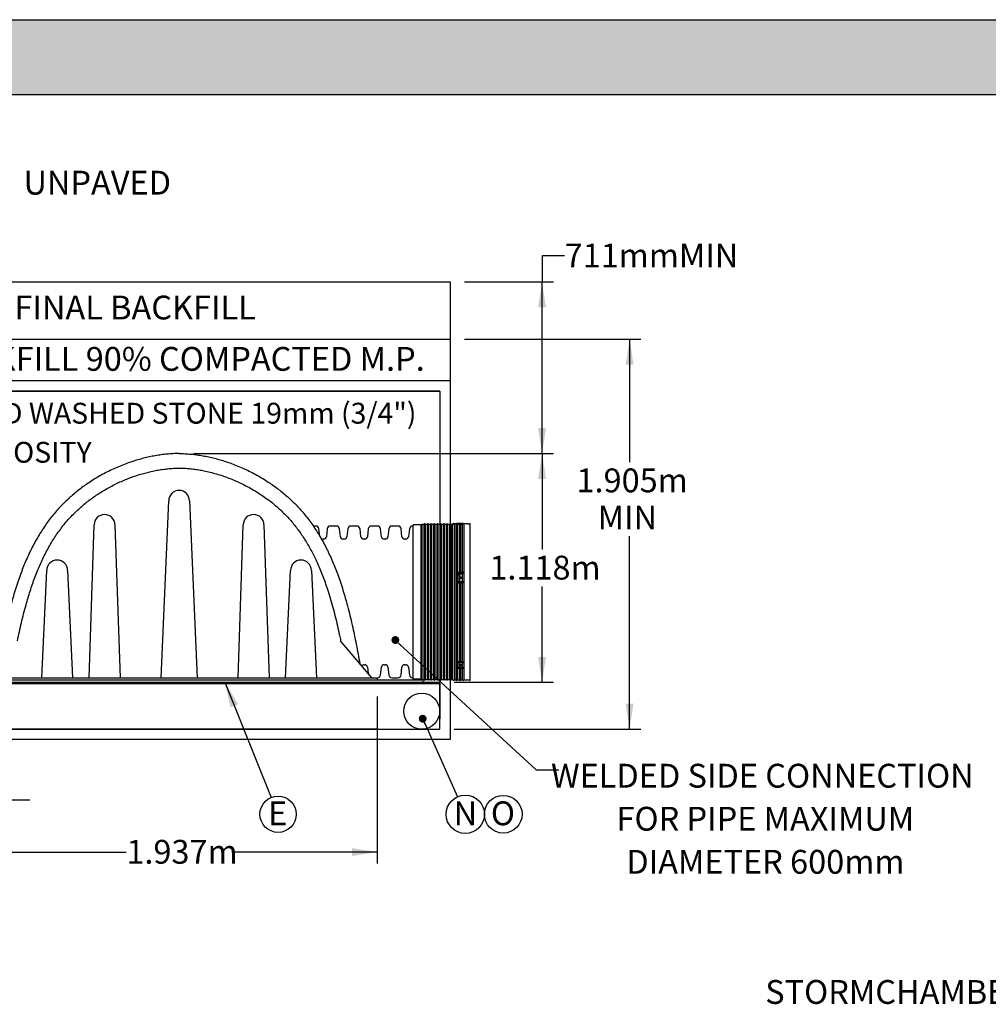
# Model space of a CAD drawing. Units: millimetres. Extents: x 549 to 23199, y 385 to 14059.
# Drawn here: x 8100 to 12832, y 9249 to 14059 of the extents above; entities that cross this region are included whole.
import ezdxf

# ---------------------------------------------------------------- set-up
doc = ezdxf.new("R2010")
doc.units = ezdxf.units.MM
doc.header["$LTSCALE"] = 55
doc.layers.add('FORMAT', color=7, linetype='Continuous')
doc.styles.add('SLDTEXTSTYLE1', font='TXT', dxfattribs={"width": 0.7})
doc.dimstyles.new('SLDDIMSTYLE0', dxfattribs={"dimtxt": 124.177778, "dimasz": 124.177778, "dimexe": 0, "dimexo": 0.0625, "dimgap": 31.044444, "dimtad": 0, "dimtih": 1, "dimtoh": 1, "dimdec": 0, "dimrnd": 1e-09, "dimzin": 12, "dimdsep": 46, "dimtxsty": 'SLDTEXTSTYLE1', "dimsah": 1, "dimcen": 0.09, "dimadec": 0, "dimazin": 3, "dimtfac": 1, "dimtdec": 0, "dimtofl": 0, "dimtmove": 0, "dimatfit": 3, "dimfxl": 1, "dimfrac": 2, "dimtolj": 1, "dimtzin": 12, "dimarcsym": 0})
doc.dimstyles.new('SLDDIMSTYLE1', dxfattribs={"dimtxt": 124.177778, "dimasz": 124.177778, "dimexe": 0, "dimexo": 0.0625, "dimgap": 31.044444, "dimtad": 0, "dimtih": 1, "dimtoh": 1, "dimdec": 0, "dimrnd": 1e-09, "dimzin": 12, "dimdsep": 46, "dimtxsty": 'SLDTEXTSTYLE1', "dimsah": 1, "dimcen": 0.09, "dimadec": 0, "dimazin": 3, "dimtfac": 1, "dimtdec": 0, "dimtmove": 0, "dimatfit": 0, "dimfxl": 1, "dimfrac": 2, "dimtolj": 1, "dimtzin": 12, "dimarcsym": 0})
doc.dimstyles.new('SLDDIMSTYLE2', dxfattribs={"dimtxt": 0.18, "dimasz": 38.208547, "dimexe": 0, "dimexo": 0.0625, "dimgap": 0, "dimtad": 0, "dimtih": 1, "dimtoh": 1, "dimdec": 0, "dimrnd": 1e-09, "dimzin": 0, "dimdsep": 46, "dimtxsty": 'Standard', "dimblk1": 'DOT', "dimblk2": 'DOT', "dimsah": 1, "dimcen": 0.09, "dimadec": 0, "dimazin": 0, "dimtfac": 38.208547, "dimtdec": 0, "dimtofl": 0, "dimtmove": 0, "dimatfit": 3, "dimldrblk": 'DOT', "dimfxl": 1, "dimfrac": 2, "dimtolj": 1, "dimtzin": 0, "dimarcsym": 0})
doc.dimstyles.new('SLDDIMSTYLE3', dxfattribs={"dimtxt": 0.18, "dimasz": 124.177778, "dimexe": 0, "dimexo": 0.0625, "dimgap": 0, "dimtad": 0, "dimtih": 1, "dimtoh": 1, "dimdec": 0, "dimrnd": 1e-09, "dimzin": 0, "dimdsep": 46, "dimtxsty": 'Standard', "dimsah": 1, "dimcen": 0.09, "dimadec": 0, "dimazin": 0, "dimtfac": 124.177778, "dimtdec": 0, "dimtofl": 0, "dimtmove": 0, "dimatfit": 3, "dimfxl": 1, "dimfrac": 2, "dimtolj": 1, "dimtzin": 0, "dimarcsym": 0})

# ---------------------------------------------------------------- blocks, each defined once
blk = doc.blocks.new('_D_3')
at = {"layer": 'FORMAT', "color": 7, "transparency": 16777216}
for p, q in [((8948.4, 11940), (10706.8, 11940)), ((10651.8, 11940), (10651.8, 11471.7)), ((10651.8, 10822.4), (10651.8, 11290.6)), ((10221.6, 10822.4), (10706.8, 10822.4))]:
    blk.add_line(p, q, dxfattribs=at)
for points in [[(10651.8, 11940), (10632.6, 11815.8), (10670.9, 11815.8)], [(10651.8, 10822.4), (10670.9, 10946.6), (10632.6, 10946.6)]]:
    blk.add_solid(points, dxfattribs=at)
at = {"layer": 'FORMAT', "color": 7, "transparency": 16777216, "insert": (10394, 11440.7), "char_height": 116.42, "attachment_point": 1, "style": 'SLDTEXTSTYLE1'}
blk.add_mtext('1.118m', dxfattribs=at)
blk = doc.blocks.new('_D_4')
at = {"layer": 'FORMAT', "color": 7, "transparency": 16777216}
for p, q in [((10272.4, 12498.8), (11134.4, 12498.8)), ((11079.4, 12498.8), (11079.4, 11897.9)), ((11079.4, 10593.8), (11079.4, 11535.8)), ((10221.6, 10593.8), (11134.4, 10593.8))]:
    blk.add_line(p, q, dxfattribs=at)
for points in [[(11079.4, 12498.8), (11060.3, 12374.6), (11098.6, 12374.6)], [(11079.4, 10593.8), (11098.6, 10718), (11060.3, 10718)]]:
    blk.add_solid(points, dxfattribs=at)
at = {"layer": 'FORMAT', "color": 7, "transparency": 16777216, "char_height": 116.42, "attachment_point": 1, "style": 'SLDTEXTSTYLE1'}
for s, insert in [('1.905m', (10819.8, 11866.9)), ('MIN', (10923.1, 11685.8))]:
    blk.add_mtext(s, dxfattribs=dict(at, insert=insert))
blk = doc.blocks.new('_D_5')
at = {"layer": 'FORMAT', "color": 7, "transparency": 16777216}
for p, q in [((7910.2, 10752.5), (7910.2, 9938)), ((9846.9, 10752.5), (9846.9, 9938)), ((7910.2, 9993), (8620.9, 9993)), ((9846.9, 9993), (9136.2, 9993))]:
    blk.add_line(p, q, dxfattribs=at)
for points in [[(7910.2, 9993), (8034.3, 9973.9), (8034.3, 10012.1)], [(9846.9, 9993), (9722.7, 10012.1), (9722.7, 9973.9)]]:
    blk.add_solid(points, dxfattribs=at)
at = {"layer": 'FORMAT', "color": 7, "transparency": 16777216, "insert": (8620.9, 10052.5), "char_height": 116.42, "attachment_point": 1, "style": 'SLDTEXTSTYLE1'}
blk.add_mtext('1.937m', dxfattribs=at)
blk = doc.blocks.new('_D_6')
at = {"layer": 'FORMAT', "color": 7, "transparency": 16777216}
for p, q in [((7681.6, 10752.5), (7681.6, 10192.4)), ((7910.2, 10752.5), (7910.2, 10192.4)), ((7681.6, 10247.4), (7398, 10247.4)), ((7910.2, 10247.4), (8149, 10247.4))]:
    blk.add_line(p, q, dxfattribs=at)
for points in [[(7681.6, 10247.4), (7557.4, 10266.5), (7557.4, 10228.3)], [(7910.2, 10247.4), (8034.3, 10228.3), (8034.3, 10266.5)]]:
    blk.add_solid(points, dxfattribs=at)
at = {"layer": 'FORMAT', "color": 7, "transparency": 16777216, "insert": (6873.2, 10306.9), "char_height": 116.42, "attachment_point": 1, "style": 'SLDTEXTSTYLE1'}
blk.add_mtext('229mm', dxfattribs=at)
blk = doc.blocks.new('_D_9')
at = {"layer": 'FORMAT', "color": 7, "transparency": 16777216}
for p, q in [((10761.8, 12905.9), (10651.8, 12905.9)), ((10651.8, 12905.9), (10651.8, 12778.2)), ((10272.4, 12778.2), (10706.8, 12778.2)), ((10651.8, 11940), (10651.8, 12778.2)), ((8948.4, 11940), (10706.8, 11940))]:
    blk.add_line(p, q, dxfattribs=at)
for points in [[(10651.8, 12778.2), (10632.6, 12654), (10670.9, 12654)], [(10651.8, 11940), (10670.9, 12064.2), (10632.6, 12064.2)]]:
    blk.add_solid(points, dxfattribs=at)
at = {"layer": 'FORMAT', "color": 7, "transparency": 16777216, "char_height": 116.42, "attachment_point": 1, "style": 'SLDTEXTSTYLE1'}
for s, insert in [('711mm', (10761.8, 12965.4)), ('MIN', (11319.9, 12965.4))]:
    blk.add_mtext(s, dxfattribs=dict(at, insert=insert))
blk = doc.blocks.new('_Dot')
at = {"color": 0, "linetype": 'ByBlock', "lineweight": -2}
blk.add_line((-0.5, 0), (-1, 0), dxfattribs=at)
at = {"color": 0, "linetype": 'ByBlock', "const_width": 0.5}
blk.add_lwpolyline([(-0.25, 0, 1), (0.25, 0, 1)], format="xyb", close=True, dxfattribs=at)
blk = doc.blocks.new('SW_NOTE_0_4')
at = {"layer": 'FORMAT', "color": 0}
blk.add_circle((33.1, -82.2), 88.6, dxfattribs=at)
at = {"layer": 'FORMAT', "color": 0, "insert": (31.4, -19.8), "char_height": 116.4, "attachment_point": 2, "style": 'SLDTEXTSTYLE1'}
blk.add_mtext('E', dxfattribs=at)
blk = doc.blocks.new('SW_NOTE_0_5')
at = {"layer": 'FORMAT', "color": 0}
blk.add_circle((38.1, -85.5), 93.6, dxfattribs=at)
at = {"layer": 'FORMAT', "color": 0, "insert": (38.4, -22.7), "char_height": 116.4, "attachment_point": 2, "style": 'SLDTEXTSTYLE1'}
blk.add_mtext('N', dxfattribs=at)
blk = doc.blocks.new('SW_NOTE_0_6')
at = {"layer": 'FORMAT', "color": 0}
blk.add_circle((48.9, 87.3), 91.9, dxfattribs=at)
at = {"layer": 'FORMAT', "color": 0, "insert": (47.3, 150.1), "char_height": 116.4, "attachment_point": 2, "style": 'SLDTEXTSTYLE1'}
blk.add_mtext('O', dxfattribs=at)

msp = doc.modelspace()

# ---------------------------------------------------------------- hatches: boundary and pattern name
at = {"layer": 'FORMAT', "true_color": 0x6c6f70}
msp.add_hatch(color=8, dxfattribs=at).paths.add_polyline_path([(21182.14, 13693.9), (21182.14, 14059.09), (548.66, 14059.09), (548.66, 13693.9)], flags=0)

# ---------------------------------------------------------------- linework, layer by layer
at = {"color": 7, "linetype": 'Continuous', "lineweight": 25}
for p, q in [((6932.44, 12778.17), (10202.52, 12778.17)), ((10202.52, 12778.17), (10202.52, 12498.77)), ((6932.44, 12498.77), (10202.52, 12498.77)), ((10202.52, 12498.77), (10202.52, 12295.57)), ((10202.52, 12295.57), (6932.44, 12295.57)), ((10202.52, 12295.57), (10202.52, 12244.77)), ((6932.44, 12244.77), (10151.72, 12244.77)), ((10151.72, 12244.77), (6932.44, 12244.77)), ((10151.72, 12244.77), (10151.72, 11593.65)), ((10202.52, 12244.77), (10202.52, 11596.55)), ((8790.56, 10844.6), (8827.75, 11708.87)), ((8929.35, 11708.87), (8966.53, 10844.6)), ((10066.23, 11593.65), (10061.27, 11590.79)), ((10076.01, 11593.65), (10066.23, 11593.65)), ((10066.23, 11215.06), (10066.23, 11593.65)), ((10076.54, 11595.63), (10076.01, 11593.65)), ((10076.01, 11215.06), (10076.01, 11593.65)), ((10081.89, 11593.65), (10079.2, 11596.34)), ((10091.68, 11593.65), (10081.89, 11593.65)), ((10081.89, 11215.06), (10081.89, 11593.65)), ((10092.21, 11595.63), (10091.68, 11593.65)), ((10091.68, 11215.06), (10091.68, 11593.65)), ((10097.55, 11593.65), (10094.86, 11596.34)), ((10107.34, 11593.65), (10097.55, 11593.65)), ((10097.55, 11215.06), (10097.55, 11593.65)), ((10107.87, 11595.63), (10107.34, 11593.65)), ((10107.34, 11215.06), (10107.34, 11593.65)), ((10113.22, 11593.65), (10110.53, 11596.34)), ((10123, 11593.65), (10113.22, 11593.65)), ((10113.22, 11215.06), (10113.22, 11593.65)), ((10123.53, 11595.63), (10123, 11593.65)), ((10123, 11215.06), (10123, 11593.65)), ((10128.88, 11593.65), (10126.19, 11596.34)), ((10138.67, 11593.65), (10128.88, 11593.65)), ((10128.88, 11215.06), (10128.88, 11593.65)), ((10139.2, 11595.63), (10138.67, 11593.65)), ((10138.67, 11215.06), (10138.67, 11593.65)), ((10144.54, 11593.65), (10141.85, 11596.34)), ((10154.33, 11593.65), (10144.54, 11593.65)), ((10144.54, 11215.06), (10144.54, 11593.65)), ((10154.86, 11595.63), (10154.33, 11593.65)), ((10154.33, 11215.06), (10154.33, 11593.65)), ((10160.21, 11593.65), (10157.52, 11596.34)), ((10169.99, 11593.65), (10160.21, 11593.65)), ((10160.21, 11215.06), (10160.21, 11593.65)), ((10170.52, 11595.63), (10169.99, 11593.65)), ((10169.99, 11215.06), (10169.99, 11593.65)), ((10175.87, 11593.65), (10173.18, 11596.34)), ((10185.66, 11593.65), (10175.87, 11593.65)), ((10175.87, 11215.06), (10175.87, 11593.65)), ((10186.19, 11595.63), (10185.66, 11593.65)), ((10185.66, 11215.06), (10185.66, 11593.65)), ((10191.53, 11593.65), (10188.84, 11596.34)), ((10201.32, 11593.65), (10191.53, 11593.65)), ((10191.53, 11215.06), (10191.53, 11593.65)), ((10201.85, 11595.63), (10201.32, 11593.65)), ((10201.32, 11215.06), (10201.32, 11593.65)), ((10207.2, 11593.65), (10204.51, 11596.34)), ((10214.22, 11593.65), (10207.2, 11593.65)), ((10207.2, 11215.06), (10207.2, 11593.65)), ((10217.85, 11597.83), (10214.22, 11593.65)), ((10214.22, 11215.06), (10214.22, 11593.65)), ((10223.58, 11596.34), (10219.74, 11598.21)), ((10232.22, 11596.34), (10223.58, 11596.34)), ((10223.58, 11215.06), (10223.58, 11596.34)), ((10233.51, 11597.83), (10232.22, 11596.34)), ((10232.22, 11215.06), (10232.22, 11596.34)), ((10266.04, 11597.79), (10234.71, 11597.79)), ((10250.37, 11597.47), (10234.71, 11597.47)), ((10236.26, 11597.79), (10235.41, 11598.21)), ((10235.41, 11597.31), (10239.24, 11595.45)), ((10239.24, 11358.16), (10239.24, 11595.45)), ((10239.24, 11595.45), (10247.88, 11595.45)), ((10247.88, 11595.45), (10249.18, 11596.93)), ((10247.88, 11358.16), (10247.88, 11595.45)), ((10266.04, 11597.47), (10250.37, 11597.47)), ((10251.07, 11597.31), (10254.91, 11595.45)), ((10254.91, 11358.16), (10254.91, 11595.45)), ((10254.91, 11595.45), (10263.55, 11595.45)), ((10263.55, 11595.45), (10264.84, 11596.93)), ((10263.55, 11358.16), (10263.55, 11595.45)), ((10264.84, 11597.83), (10264.81, 11597.79)), ((10270.57, 11596.34), (10266.73, 11598.21)), ((10289.51, 11596.34), (10270.57, 11596.34)), ((10270.57, 11215.06), (10270.57, 11596.34)), ((10301.18, 10833.33), (10301.18, 11596.78)), ((8439.07, 10844.6), (8463.76, 11591.17)), ((8565.36, 11591.17), (8590.06, 10844.6)), ((9167.03, 10844.6), (9191.73, 11591.17)), ((9293.33, 11591.17), (9318.03, 10844.6)), ((9545.94, 11585.52), (9534.14, 11585.52)), ((9565.73, 11536.21), (9561.72, 11571.44)), ((9602.3, 11571.44), (9597.98, 11533.53)), ((9646.27, 11585.52), (9618.07, 11585.52)), ((9666.37, 11533.53), (9662.05, 11571.44)), ((9702.63, 11571.44), (9698.31, 11533.53)), ((9746.6, 11585.52), (9718.4, 11585.52)), ((9766.7, 11533.53), (9762.38, 11571.44)), ((9802.96, 11571.44), (9798.64, 11533.53)), ((9846.93, 11585.52), (9818.73, 11585.52)), ((9867.03, 11533.53), (9862.71, 11571.44)), ((9903.29, 11571.44), (9898.97, 11533.53)), ((9947.26, 11585.52), (9919.06, 11585.52)), ((9967.36, 11533.53), (9963.04, 11571.44)), ((10003.62, 11571.44), (9999.3, 11533.53)), ((10020.51, 11585.52), (10019.39, 11585.52)), ((10061.27, 11590.79), (10022.09, 11590.79)), ((10061.27, 11215.06), (10061.27, 11590.79)), ((9565.76, 11535.94), (9565.74, 11536.16)), ((9585.36, 11522.27), (9578.65, 11522.27)), ((9685.69, 11522.27), (9678.98, 11522.27)), ((9786.02, 11522.27), (9779.31, 11522.27)), ((9886.35, 11522.27), (9879.64, 11522.27)), ((9986.68, 11522.27), (9979.97, 11522.27)), ((8207.96, 10844.6), (8232.37, 11368.72)), ((8333.97, 11368.72), (8358.38, 10844.6)), ((9398.71, 10844.6), (9423.12, 11368.72)), ((9524.72, 11368.72), (9549.13, 10844.6)), ((10250.37, 11358.16), (10234.71, 11358.16)), ((10266.04, 11353.34), (10234.71, 11353.34)), ((10235.41, 11353.28), (10239.24, 11352.61)), ((10239.24, 11313.32), (10239.24, 11352.61)), ((10239.24, 11352.61), (10263.55, 11352.61)), ((10266.04, 11358.16), (10250.37, 11358.16)), ((10263.55, 11352.61), (10264.84, 11353.14)), ((10263.55, 11313.32), (10263.55, 11352.61)), ((10266.04, 11313.32), (10234.71, 11313.32)), ((10250.37, 11308.29), (10234.71, 11308.29)), ((10235.41, 11308.26), (10239.24, 11307.8)), ((10239.24, 10922.64), (10239.24, 11307.8)), ((10239.24, 11307.8), (10247.88, 11307.8)), ((10245.59, 11347.88), (10245.59, 11317.68)), ((10248.77, 11349.36), (10247.18, 11349.36)), ((10247.18, 11347.72), (10248.77, 11347.72)), ((10247.18, 11316.15), (10248.77, 11316.15)), ((10247.88, 11307.8), (10249.18, 11308.16)), ((10247.88, 10922.64), (10247.88, 11307.8)), ((10250.35, 11336.65), (10250.35, 11347.88)), ((10250.35, 11336.65), (10250.35, 11335.01)), ((10250.35, 11317.68), (10250.35, 11329.1)), ((10266.04, 11308.29), (10250.37, 11308.29)), ((10251.07, 11308.26), (10254.91, 11307.8)), ((10256.7, 11335.14), (10251.94, 11335.14)), ((10251.94, 11333.5), (10256.7, 11333.5)), ((10251.94, 11330.61), (10256.7, 11330.61)), ((10254.91, 10922.64), (10254.91, 11307.8)), ((10254.91, 11307.8), (10263.55, 11307.8)), ((10258.29, 11332.12), (10258.29, 11333.63)), ((10263.55, 11307.8), (10264.84, 11308.16)), ((10263.55, 10922.64), (10263.55, 11307.8)), ((10061.27, 10839.32), (10061.27, 11215.06)), ((10066.23, 10836.46), (10066.23, 11215.06)), ((10076.01, 10836.46), (10076.01, 11215.06)), ((10081.89, 10836.46), (10081.89, 11215.06)), ((10091.68, 10836.46), (10091.68, 11215.06)), ((10097.55, 10836.46), (10097.55, 11215.06)), ((10107.34, 10836.46), (10107.34, 11215.06)), ((10113.22, 10836.46), (10113.22, 11215.06)), ((10123, 10836.46), (10123, 11215.06)), ((10128.88, 10836.46), (10128.88, 11215.06)), ((10138.67, 10836.46), (10138.67, 11215.06)), ((10144.54, 10836.46), (10144.54, 11215.06)), ((10154.33, 10836.46), (10154.33, 11215.06)), ((10160.21, 10836.46), (10160.21, 11215.06)), ((10169.99, 10836.46), (10169.99, 11215.06)), ((10175.87, 10836.46), (10175.87, 11215.06)), ((10185.66, 10836.46), (10185.66, 11215.06)), ((10191.53, 10836.46), (10191.53, 11215.06)), ((10201.32, 10836.46), (10201.32, 11215.06)), ((10207.2, 10836.46), (10207.2, 11215.06)), ((10214.22, 10836.46), (10214.22, 11215.06)), ((10223.58, 10833.77), (10223.58, 11215.06)), ((10232.22, 10833.77), (10232.22, 11215.06)), ((10270.57, 10833.77), (10270.57, 11215.06)), ((9819.64, 10844.6), (9667.79, 11025.57)), ((10250.37, 10921.08), (10234.71, 10921.08)), ((10239.24, 10922.64), (10235.41, 10921.2)), ((10247.88, 10922.64), (10239.24, 10922.64)), ((10249.18, 10921.5), (10247.88, 10922.64)), ((10266.04, 10921.08), (10250.37, 10921.08)), ((10254.91, 10922.64), (10251.07, 10921.2)), ((10263.55, 10922.64), (10254.91, 10922.64)), ((10264.84, 10921.5), (10263.55, 10922.64)), ((9779.31, 10907.84), (9786.02, 10907.84)), ((9798.64, 10896.58), (9802.19, 10865.4)), ((9862.71, 10858.68), (9867.03, 10896.58)), ((9879.64, 10907.84), (9886.35, 10907.84)), ((9898.97, 10896.58), (9903.29, 10858.68)), ((9963.04, 10858.68), (9967.36, 10896.58)), ((9979.97, 10907.84), (9986.68, 10907.84)), ((9999.3, 10896.58), (10003.62, 10858.68)), ((10266.04, 10917.78), (10234.71, 10917.78)), ((10266.04, 10893.05), (10234.71, 10893.05)), ((10250.37, 10890.26), (10234.71, 10890.26)), ((10239.24, 10894.76), (10235.41, 10893.18)), ((10239.24, 10894.76), (10239.24, 10917.78)), ((10263.55, 10894.76), (10239.24, 10894.76)), ((10239.24, 10833.77), (10239.24, 10890.26)), ((10245.59, 10916.19), (10245.59, 10897.53)), ((10248.77, 10917.18), (10247.18, 10917.18)), ((10248.77, 10900.94), (10247.18, 10900.94)), ((10247.18, 10896.65), (10248.77, 10896.65)), ((10247.88, 10833.77), (10247.88, 10890.26)), ((10250.35, 10908.94), (10250.35, 10916.19)), ((10250.35, 10904.28), (10250.35, 10908.56)), ((10250.35, 10897.53), (10250.35, 10904.28)), ((10266.04, 10890.26), (10250.37, 10890.26)), ((10256.7, 10908), (10251.94, 10908)), ((10251.94, 10905.2), (10256.7, 10905.2)), ((10254.91, 10833.77), (10254.91, 10890.26)), ((10258.29, 10906.13), (10258.29, 10907.06)), ((10263.55, 10894.76), (10263.55, 10917.78)), ((10264.84, 10893.51), (10263.55, 10894.76)), ((10263.55, 10833.77), (10263.55, 10890.26)), ((6852.5, 10822.37), (10151.72, 10822.37)), ((7688.55, 10835.07), (10068.55, 10835.07)), ((7910.17, 10844.6), (9846.92, 10844.6)), ((9846.92, 10844.6), (9846.93, 10844.6)), ((9846.92, 10844.6), (9846.92, 10835.07)), ((9919.06, 10844.6), (9947.26, 10844.6)), ((10019.39, 10844.6), (10020.51, 10844.6)), ((10022.09, 10839.32), (10061.27, 10839.32)), ((10061.27, 10839.32), (10066.23, 10836.46)), ((10066.23, 10836.46), (10076.01, 10836.46)), ((10068.55, 10835.07), (10068.55, 10822.37)), ((10076.01, 10836.46), (10076.54, 10834.49)), ((10079.2, 10833.77), (10081.89, 10836.46)), ((10081.89, 10836.46), (10091.68, 10836.46)), ((10091.68, 10836.46), (10092.21, 10834.49)), ((10094.86, 10833.77), (10097.55, 10836.46)), ((10097.55, 10836.46), (10107.34, 10836.46)), ((10107.34, 10836.46), (10107.87, 10834.49)), ((10110.53, 10833.77), (10113.22, 10836.46)), ((10113.22, 10836.46), (10123, 10836.46)), ((10123, 10836.46), (10123.53, 10834.49)), ((10126.19, 10833.77), (10128.88, 10836.46)), ((10128.88, 10836.46), (10138.67, 10836.46)), ((10138.67, 10836.46), (10139.2, 10834.49)), ((10141.85, 10833.77), (10144.54, 10836.46)), ((10144.54, 10836.46), (10154.33, 10836.46)), ((10151.72, 10836.46), (10151.72, 10822.37)), ((10151.72, 10816.02), (10151.72, 10822.37)), ((10154.33, 10836.46), (10154.86, 10834.49)), ((10157.52, 10833.77), (10160.21, 10836.46)), ((10160.21, 10836.46), (10169.99, 10836.46)), ((10169.99, 10836.46), (10170.52, 10834.49)), ((10173.18, 10833.77), (10175.87, 10836.46)), ((10175.87, 10836.46), (10185.66, 10836.46)), ((10185.66, 10836.46), (10186.19, 10834.49)), ((10188.84, 10833.77), (10191.53, 10836.46)), ((10191.53, 10836.46), (10201.32, 10836.46)), ((10201.32, 10836.46), (10201.85, 10834.49)), ((10202.52, 10833.56), (10202.52, 10542.97)), ((10204.51, 10833.77), (10207.2, 10836.46)), ((10207.2, 10836.46), (10214.22, 10836.46)), ((10214.22, 10836.46), (10217.85, 10832.29)), ((10219.74, 10831.9), (10223.58, 10833.77)), ((10223.58, 10833.77), (10232.22, 10833.77)), ((10232.22, 10833.77), (10233.51, 10832.29)), ((10235.41, 10831.9), (10239.24, 10833.77)), ((10239.24, 10833.77), (10247.88, 10833.77)), ((10247.88, 10833.77), (10249.18, 10832.29)), ((10251.07, 10831.9), (10254.91, 10833.77)), ((10254.91, 10833.77), (10263.55, 10833.77)), ((10263.55, 10833.77), (10264.84, 10832.29)), ((10266.73, 10831.9), (10270.57, 10833.77)), ((10270.57, 10833.77), (10289.51, 10833.77)), ((6855.3, 10816.02), (10151.72, 10816.02)), ((10151.72, 10816.02), (10151.72, 10644.57)), ((10151.72, 10593.77), (10151.72, 10816.02)), ((10151.72, 10593.77), (10151.72, 10644.57)), ((9851.72, 10593.77), (6932.44, 10593.77)), ((6932.44, 10593.77), (10151.72, 10593.77)), ((9851.72, 10593.77), (10151.72, 10593.77)), ((10202.52, 10542.97), (6932.44, 10542.97))]:
    msp.add_line(p, q, dxfattribs=at)
at = {"color": 7, "linetype": 'Continuous', "lineweight": 25, "flags": 128}
msp.add_lwpolyline([(10022.09, 11590.79), (10021.78, 11590.76), (10021.49, 11590.67), (10021.21, 11590.52), (10020.97, 11590.33), (10020.77, 11590.09), (10020.63, 11589.81), (10020.54, 11589.51), (10020.51, 11589.2), (10020.51, 11589.03), (10020.51, 11588.49), (10020.51, 11587.61), (10020.51, 11586.37), (10020.51, 11584.78), (10020.51, 11582.83), (10020.51, 11580.54), (10020.51, 11577.9), (10020.51, 11574.92), (10020.51, 11571.6), (10020.51, 11567.93), (10020.51, 11563.94), (10020.51, 11559.61), (10020.51, 11554.96), (10020.51, 11549.98), (10020.51, 11544.68), (10020.51, 11539.08), (10020.51, 11533.16), (10020.51, 11526.95), (10020.51, 11520.43), (10020.51, 11513.63), (10020.51, 11506.55), (10020.51, 11499.19), (10020.51, 11491.55), (10020.51, 11483.66), (10020.51, 11475.51), (10020.51, 11467.12), (10020.51, 11458.48), (10020.51, 11449.62), (10020.51, 11440.53), (10020.51, 11431.23), (10020.51, 11421.72), (10020.51, 11412.02), (10020.51, 11402.13), (10020.51, 11392.06), (10020.51, 11381.83), (10020.51, 11371.44), (10020.51, 11360.89), (10020.51, 11350.21), (10020.51, 11339.41), (10020.51, 11328.48), (10020.51, 11317.45), (10020.51, 11306.32), (10020.51, 11295.1), (10020.51, 11283.81), (10020.51, 11272.45), (10020.51, 11261.04), (10020.51, 11249.58), (10020.51, 11238.09), (10020.51, 11226.58), (10020.51, 11215.06), (10020.51, 11203.53), (10020.51, 11192.02), (10020.51, 11180.53), (10020.51, 11169.08), (10020.51, 11157.67), (10020.51, 11146.31), (10020.51, 11135.01), (10020.51, 11123.8), (10020.51, 11112.67), (10020.51, 11101.63), (10020.51, 11090.71), (10020.51, 11079.9), (10020.51, 11069.22), (10020.51, 11058.68), (10020.51, 11048.29), (10020.51, 11038.05), (10020.51, 11027.98), (10020.51, 11018.09), (10020.51, 11008.39), (10020.51, 10998.88), (10020.51, 10989.58), (10020.51, 10980.5), (10020.51, 10971.63), (10020.51, 10963), (10020.51, 10954.6), (10020.51, 10946.45), (10020.51, 10938.56), (10020.51, 10930.93), (10020.51, 10923.57), (10020.51, 10916.48), (10020.51, 10909.68), (10020.51, 10903.17), (10020.51, 10896.95), (10020.51, 10891.04), (10020.51, 10885.43), (10020.51, 10880.13), (10020.51, 10875.16), (10020.51, 10870.5), (10020.51, 10866.18), (10020.51, 10862.18), (10020.51, 10858.52), (10020.51, 10855.19), (10020.51, 10852.21), (10020.51, 10849.57), (10020.51, 10847.28), (10020.51, 10845.34), (10020.51, 10843.75), (10020.51, 10842.51), (10020.51, 10841.62), (10020.51, 10841.09), (10020.51, 10840.91)], dxfattribs=at)
at = {"color": 7, "linetype": 'Continuous', "lineweight": 25}
msp.add_circle((10063.84, 10681.66), 87.88, dxfattribs=at)
for centre, radius, start, end in [((8878.55, 11708.81), 50.8, 0.06247, 179.93753), ((8514.56, 11591.12), 50.8, 0.06247, 179.93753), ((9242.53, 11591.12), 50.8, 0.06239, 179.93761), ((10078.08, 11595.22), 1.59, 44.99913, 165.00042), ((10093.74, 11595.22), 1.59, 44.99913, 165.00042), ((10109.4, 11595.22), 1.59, 45.00684, 164.9927), ((10125.07, 11595.22), 1.59, 44.99913, 165.00042), ((10140.73, 11595.22), 1.59, 44.99913, 165.00042), ((10156.39, 11595.22), 1.59, 44.99913, 165.00042), ((10172.06, 11595.22), 1.59, 44.99913, 165.00042), ((10187.72, 11595.22), 1.59, 45.00684, 164.9927), ((10203.38, 11595.22), 1.59, 44.99913, 165.00042), ((10219.05, 11596.78), 1.59, 64.00109, 138.99904), ((10234.71, 11596.78), 1.59, 64.00109, 138.99904), ((10234.71, 11595.88), 1.59, 64.06311, 90.00597), ((10250.37, 11595.88), 1.59, 89.98442, 138.90736), ((10250.37, 11595.88), 1.59, 64.04421, 90.0077), ((10266.04, 11596.78), 1.59, 63.99098, 139.00915), ((10266.04, 11595.89), 1.59, 89.98046, 138.9285), ((10289.51, 11620.75), 24.41, 270.00134, 292.79949), ((10299.59, 11596.78), 1.59, 0.00042, 112.7959), ((9545.94, 11569.64), 15.88, 6.50031, 89.99919), ((9618.07, 11569.64), 15.88, 90.00063, 173.49987), ((9646.27, 11569.64), 15.88, 6.50031, 90.00005), ((9718.4, 11569.64), 15.88, 90.00063, 173.49987), ((9746.6, 11569.64), 15.87, 6.49866, 90.00085), ((9818.73, 11569.64), 15.88, 89.99891, 173.49987), ((9846.93, 11569.64), 15.87, 6.49866, 90.00085), ((9919.06, 11569.64), 15.88, 90.00063, 173.49987), ((9947.26, 11569.64), 15.88, 6.50197, 89.99926), ((10019.39, 11569.64), 15.88, 90.00063, 173.49987), ((9578.65, 11534.97), 12.7, 242.33123, 269.99995), ((9585.36, 11534.97), 12.7, 269.99974, 353.50049), ((9678.98, 11534.97), 12.7, 186.49951, 270.00026), ((9685.69, 11534.97), 12.7, 270.00054, 353.49861), ((9779.31, 11534.97), 12.7, 186.50139, 269.99946), ((9786.02, 11534.97), 12.7, 269.99894, 353.50237), ((9879.64, 11534.97), 12.7, 186.49763, 270.00106), ((9886.35, 11534.97), 12.7, 269.99894, 353.50237), ((9979.97, 11534.97), 12.7, 186.49763, 270.00106), ((9986.68, 11534.97), 12.7, 270.00054, 353.49861), ((8283.17, 11368.67), 50.8, 0.06249, 179.93751), ((9473.92, 11368.67), 50.8, 0.06249, 179.93751), ((10234.72, 11349.27), 4.07, 80.31179, 90.16905), ((10265.96, 11350.06), 3.28, 88.67937, 109.99923), ((10234.72, 11302.31), 5.98, 83.44577, 90.12991), ((10250.29, 11303.56), 4.74, 89.01045, 103.6374), ((10250.39, 11302.32), 5.97, 83.44064, 90.13065), ((10265.96, 11303.56), 4.73, 89.0081, 103.64474), ((10234.72, 10923.07), 1.99, 269.82027, 290.25109), ((10250.34, 10922.9), 1.82, 230.35407, 271.12374), ((10250.38, 10923.07), 1.99, 269.81854, 290.2663), ((10266, 10922.9), 1.82, 230.33542, 271.12818), ((9779.31, 10895.14), 12.7, 89.99922, 137.22232), ((9786.02, 10895.14), 12.7, 6.49784, 90.00092), ((9879.64, 10895.14), 12.7, 89.99908, 173.50216), ((9886.35, 10895.14), 12.7, 6.49784, 90.00092), ((9979.97, 10895.14), 12.7, 89.99908, 173.50216), ((9986.68, 10895.14), 12.7, 6.5016, 89.99932), ((10234.71, 10894.89), 1.84, 269.87342, 292.07589), ((10266.01, 10894.78), 1.73, 227.24076, 270.84938), ((9846.93, 10860.47), 15.87, 270.00046, 353.50004), ((9919.06, 10860.47), 15.87, 186.49876, 270.00075), ((9947.26, 10860.47), 15.87, 269.99874, 353.50004), ((10019.39, 10860.47), 15.87, 186.49876, 270.00075), ((10022.09, 10840.91), 1.59, 179.99693, 270.01597), ((10078.08, 10834.9), 1.59, 194.99991, 314.99964), ((10093.74, 10834.9), 1.59, 194.99991, 314.99964), ((10109.4, 10834.9), 1.59, 195.00763, 314.99193), ((10125.07, 10834.9), 1.59, 194.99991, 314.99964), ((10140.73, 10834.9), 1.59, 194.99991, 314.99964), ((10156.39, 10834.9), 1.59, 194.99991, 314.99964), ((10172.06, 10834.9), 1.59, 194.99991, 314.99964), ((10187.72, 10834.9), 1.59, 195.00763, 314.99193), ((10203.38, 10834.9), 1.59, 194.99991, 314.99964), ((10219.05, 10833.33), 1.59, 220.99989, 295.99976), ((10234.71, 10833.33), 1.59, 220.99989, 295.99976), ((10250.37, 10833.33), 1.59, 220.99989, 295.99976), ((10266.04, 10833.33), 1.59, 220.98978, 296.00987), ((10289.51, 10809.36), 24.41, 67.20048, 89.9989), ((10299.59, 10833.33), 1.59, 247.20222, 0.00025)]:
    msp.add_arc(centre, radius, start, end, dxfattribs=at)
for points, knots in [([(8878.55, 11939.97), (8868.79, 11939.74), (8849.29, 11939.26), (8820.11, 11936.98), (8791.04, 11933.6), (8762.12, 11929.07), (8733.57, 11923.47), (8705.42, 11916.88), (8677.68, 11909.34), (8650.22, 11900.85), (8621.34, 11890.84), (8591.14, 11879.12), (8559.74, 11865.5), (8528.9, 11850.68), (8498.66, 11834.66), (8469.06, 11817.48), (8441.54, 11800.03), (8416.02, 11782.49), (8392.44, 11765.04), (8369.5, 11746.77), (8347.24, 11727.66), (8325.73, 11707.72), (8305, 11686.97), (8284.43, 11664.71), (8264.12, 11640.9), (8244.19, 11615.53), (8225.28, 11589.39), (8207.37, 11562.54), (8190.11, 11534.5), (8173.54, 11505.29), (8157.67, 11474.95), (8142.8, 11444.11), (8128.88, 11412.84), (8115.86, 11381.19), (8102.93, 11347.31), (8090.23, 11311.18), (8077.84, 11272.8), (8066.34, 11234.14), (8054.97, 11192.79), (8043.8, 11148.74), (8032.89, 11102), (8022.7, 11055.09), (8013.14, 11008.05), (8004.07, 10960.92), (7998.31, 10929.44), (7995.44, 10913.71)], [0, 0, 0, 0, 0.01966698, 0.03933395, 0.05900105, 0.07866788, 0.09833501, 0.11765146, 0.13696727, 0.15628326, 0.17559939, 0.19859386, 0.22158853, 0.24458306, 0.26757826, 0.29057427, 0.31357162, 0.33328365, 0.35299517, 0.37270708, 0.39241912, 0.41213079, 0.4318425, 0.4515534, 0.47323545, 0.4949175, 0.51659828, 0.53828131, 0.55996974, 0.58297915, 0.60599107, 0.62899804, 0.65200087, 0.67500351, 0.69800603, 0.72511234, 0.75221791, 0.77932449, 0.80642903, 0.83869181, 0.87095359, 0.90321499, 0.93547716, 0.96773918, 1, 1, 1, 1]), ([(8878.55, 11939.97), (8888.3, 11939.74), (8907.8, 11939.26), (8936.99, 11936.98), (8966.06, 11933.6), (8994.97, 11929.07), (9023.52, 11923.47), (9051.68, 11916.88), (9079.41, 11909.34), (9106.88, 11900.85), (9135.76, 11890.84), (9165.96, 11879.12), (9197.35, 11865.5), (9228.19, 11850.68), (9258.43, 11834.66), (9288.03, 11817.48), (9315.55, 11800.03), (9341.07, 11782.49), (9364.65, 11765.04), (9387.59, 11746.77), (9409.85, 11727.66), (9431.37, 11707.72), (9452.09, 11686.97), (9472.67, 11664.71), (9492.97, 11640.9), (9512.9, 11615.53), (9531.81, 11589.39), (9549.72, 11562.54), (9566.98, 11534.5), (9583.56, 11505.29), (9599.42, 11474.95), (9614.29, 11444.11), (9628.21, 11412.84), (9641.24, 11381.19), (9654.16, 11347.31), (9666.86, 11311.18), (9679.26, 11272.8), (9690.75, 11234.14), (9702.12, 11192.79), (9713.29, 11148.74), (9724.21, 11102), (9734.39, 11055.09), (9743.95, 11008.05), (9753.03, 10960.92), (9758.78, 10929.44), (9761.66, 10913.71)], [0, 0, 0, 0, 0.01966698, 0.03933396, 0.05900106, 0.07866789, 0.09833502, 0.11765148, 0.13696729, 0.15628327, 0.17559941, 0.19859388, 0.22158856, 0.24458309, 0.26757829, 0.29057431, 0.31357165, 0.33328369, 0.3529952, 0.37270712, 0.39241916, 0.41213083, 0.43184242, 0.45155344, 0.47323549, 0.49491754, 0.51659832, 0.53828126, 0.55996978, 0.5829791, 0.60599111, 0.62899807, 0.6520009, 0.67500354, 0.69800606, 0.72511236, 0.75221795, 0.77932451, 0.8064291, 0.83869179, 0.87095361, 0.90321498, 0.93547715, 0.96773918, 1, 1, 1, 1]), ([(8089.31, 11025.57), (8092.38, 11040.26), (8098.53, 11069.64), (8108.52, 11113.55), (8119.22, 11157.29), (8129.93, 11197.59), (8140.55, 11234.48), (8150.91, 11267.99), (8162.02, 11301.26), (8173.94, 11334.24), (8186.4, 11366.05), (8199.41, 11396.68), (8212.94, 11426.12), (8227.4, 11455.11), (8242.82, 11483.59), (8259.03, 11511.09), (8276.02, 11537.57), (8293.78, 11562.99), (8312.55, 11587.67), (8331.93, 11611.05), (8351.89, 11633.09), (8372.31, 11653.83), (8393.58, 11673.71), (8415.65, 11692.68), (8438.46, 11710.73), (8461.95, 11727.89), (8486.07, 11744.16), (8510.95, 11759.65), (8536.58, 11774.32), (8562.93, 11788.15), (8589.77, 11801), (8616.05, 11812.41), (8641.67, 11822.49), (8666.58, 11831.35), (8691.79, 11839.36), (8717.25, 11846.49), (8743.23, 11852.78), (8769.73, 11858.17), (8796.75, 11862.56), (8823.93, 11865.84), (8851.21, 11868.08), (8869.44, 11868.6), (8878.55, 11868.85)], [0, 0, 0, 0, 0.0356759, 0.0713569, 0.1070351, 0.1427079, 0.1704894, 0.1982834, 0.2260781, 0.2538657, 0.281643, 0.3072918, 0.3329631, 0.3586372, 0.3843003, 0.4099445, 0.4344956, 0.4590677, 0.4836381, 0.5081889, 0.5312344, 0.5543015, 0.5773702, 0.6004202, 0.6234545, 0.6465067, 0.6695612, 0.6926007, 0.7161643, 0.7397448, 0.7633265, 0.786893, 0.8078241, 0.8287747, 0.8497307, 0.8706798, 0.891611, 0.9132719, 0.9349608, 0.9566569, 0.9783418, 1, 1, 1, 1]), ([(8878.55, 11868.85), (8887.19, 11868.62), (8904.5, 11868.14), (8930.4, 11866.1), (8956.22, 11863.12), (8981.9, 11859.13), (9009.29, 11853.82), (9038.33, 11846.95), (9068.92, 11838.34), (9099.13, 11828.46), (9128.9, 11817.37), (9158.2, 11805.12), (9186.99, 11791.73), (9215.24, 11777.22), (9242.89, 11761.61), (9269.91, 11744.93), (9296.24, 11727.16), (9321.82, 11708.33), (9345.88, 11689.02), (9368.41, 11669.28), (9389.45, 11649.24), (9409.65, 11628.34), (9428.94, 11606.62), (9447.31, 11584.13), (9464.78, 11560.94), (9481.36, 11537.1), (9497.16, 11512.51), (9512.18, 11487.21), (9526.45, 11461.24), (9539.9, 11434.84), (9553.32, 11406.45), (9566.59, 11376.03), (9579.61, 11343.56), (9591.73, 11310.76), (9604.28, 11274.01), (9617.01, 11233.25), (9629.72, 11188.45), (9641.4, 11143.37), (9652.18, 11098.06), (9660.88, 11058.77), (9665.91, 11034.57), (9667.79, 11025.57)], [0, 0, 0, 0, 0.0205629, 0.0411489, 0.0617443, 0.0823334, 0.1028984, 0.1280612, 0.1532455, 0.1784311, 0.2035942, 0.2287414, 0.2539069, 0.2790714, 0.3042154, 0.3293656, 0.3545358, 0.3797026, 0.4048463, 0.4278578, 0.4508882, 0.4739172, 0.4969248, 0.5199171, 0.5429252, 0.5659345, 0.5889266, 0.6123929, 0.6358704, 0.6593497, 0.6828169, 0.7105201, 0.7382337, 0.76595, 0.7936558, 0.8305405, 0.8674365, 0.9043433, 0.9412518, 0.9781457, 1, 1, 1, 1]), ([(10247.18, 11349.36), (10247, 11349.35), (10246.65, 11349.32), (10246.17, 11349.06), (10245.81, 11348.69), (10245.62, 11348.26), (10245.6, 11347.99), (10245.59, 11347.88)], [0, 0, 0, 0, 0.2209659, 0.4391019, 0.6528177, 0.8626052, 1, 1, 1, 1]), ([(10245.59, 11346.24), (10245.59, 11346.24), (10245.59, 11346.41), (10245.66, 11346.76), (10245.93, 11347.2), (10246.34, 11347.53), (10246.78, 11347.7), (10247.07, 11347.72), (10247.18, 11347.72)], [0, 0, 0, 0, 0.0061818, 0.2145688, 0.4259985, 0.6417574, 0.8615682, 1, 1, 1, 1]), ([(10245.59, 11317.68), (10245.61, 11317.51), (10245.65, 11317.16), (10245.92, 11316.7), (10246.32, 11316.36), (10246.77, 11316.17), (10247.06, 11316.16), (10247.18, 11316.15)], [0, 0, 0, 0, 0.2111273, 0.4240175, 0.6394028, 0.8570369, 1, 1, 1, 1]), ([(10250.35, 11347.88), (10250.35, 11347.88), (10250.35, 11348.05), (10250.29, 11348.4), (10250.02, 11348.84), (10249.61, 11349.17), (10249.17, 11349.34), (10248.88, 11349.36), (10248.77, 11349.36)], [0, 0, 0, 0, 0.0061936, 0.2145975, 0.4260283, 0.6417825, 0.8615813, 1, 1, 1, 1]), ([(10248.77, 11347.72), (10248.94, 11347.71), (10249.3, 11347.68), (10249.77, 11347.42), (10250.13, 11347.05), (10250.33, 11346.63), (10250.35, 11346.35), (10250.35, 11346.24)], [0, 0, 0, 0, 0.2209826, 0.4391256, 0.6528235, 0.8626059, 1, 1, 1, 1]), ([(10248.77, 11316.15), (10248.89, 11316.16), (10249.19, 11316.18), (10249.64, 11316.37), (10250.04, 11316.71), (10250.3, 11317.17), (10250.34, 11317.51), (10250.35, 11317.68)], [0, 0, 0, 0, 0.1505213, 0.3676584, 0.5826476, 0.7951759, 1, 1, 1, 1]), ([(10251.94, 11335.14), (10251.82, 11335.15), (10251.52, 11335.17), (10251.07, 11335.36), (10250.67, 11335.7), (10250.41, 11336.15), (10250.37, 11336.48), (10250.35, 11336.65)], [0, 0, 0, 0, 0.1519053, 0.3705214, 0.5858297, 0.7973982, 1, 1, 1, 1]), ([(10250.35, 11335.01), (10250.36, 11334.95), (10250.36, 11334.72), (10250.49, 11334.33), (10250.81, 11333.92), (10251.25, 11333.62), (10251.65, 11333.51), (10251.89, 11333.51), (10251.94, 11333.5)], [0, 0, 0, 0, 0.0720997, 0.2819191, 0.4948798, 0.7114718, 0.9309377, 1, 1, 1, 1]), ([(10250.35, 11329.1), (10250.37, 11329.27), (10250.41, 11329.61), (10250.68, 11330.07), (10251.09, 11330.41), (10251.53, 11330.59), (10251.82, 11330.61), (10251.94, 11330.61)], [0, 0, 0, 0, 0.20991733, 0.42192691, 0.63720756, 0.85550117, 1, 1, 1, 1]), ([(10258.29, 11333.63), (10258.29, 11333.64), (10258.29, 11333.81), (10258.22, 11334.16), (10257.95, 11334.61), (10257.54, 11334.95), (10257.1, 11335.12), (10256.82, 11335.14), (10256.7, 11335.14)], [0, 0, 0, 0, 0.0067093, 0.2163036, 0.4281393, 0.6436146, 0.8622206, 1, 1, 1, 1]), ([(10256.7, 11333.5), (10256.88, 11333.49), (10257.24, 11333.46), (10257.71, 11333.2), (10258.07, 11332.82), (10258.24, 11332.46), (10258.26, 11332.26), (10258.27, 11332.23)], [0, 0, 0, 0, 0.2430237, 0.483398, 0.7200942, 0.9530675, 1, 1, 1, 1]), ([(10256.7, 11330.61), (10256.88, 11330.63), (10257.24, 11330.66), (10257.71, 11330.92), (10258.07, 11331.3), (10258.26, 11331.73), (10258.28, 11332.01), (10258.29, 11332.12)], [0, 0, 0, 0, 0.2196327, 0.4370197, 0.6512699, 0.8622258, 1, 1, 1, 1]), ([(10247.18, 10917.18), (10247, 10917.17), (10246.66, 10917.15), (10246.2, 10916.99), (10245.84, 10916.75), (10245.62, 10916.46), (10245.6, 10916.27), (10245.59, 10916.19)], [0, 0, 0, 0, 0.2584963, 0.4998377, 0.7115487, 0.8917458, 1, 1, 1, 1]), ([(10247.18, 10900.94), (10247, 10900.95), (10246.66, 10900.97), (10246.2, 10901.11), (10245.84, 10901.32), (10245.62, 10901.57), (10245.6, 10901.75), (10245.59, 10901.82)], [0, 0, 0, 0, 0.2679285, 0.5154032, 0.727085, 0.8996441, 1, 1, 1, 1]), ([(10245.59, 10897.53), (10245.61, 10897.43), (10245.66, 10897.2), (10245.96, 10896.95), (10246.35, 10896.76), (10246.78, 10896.67), (10247.06, 10896.66), (10247.18, 10896.65)], [0, 0, 0, 0, 0.1548156, 0.3405328, 0.5662401, 0.8234454, 1, 1, 1, 1]), ([(10250.35, 10916.19), (10250.35, 10916.19), (10250.35, 10916.31), (10250.27, 10916.56), (10249.99, 10916.85), (10249.58, 10917.06), (10249.16, 10917.17), (10248.88, 10917.18), (10248.77, 10917.18)], [0, 0, 0, 0, 0.0048467, 0.1714033, 0.3630901, 0.587232, 0.8373132, 1, 1, 1, 1]), ([(10250.35, 10901.82), (10250.35, 10901.79), (10250.34, 10901.65), (10250.19, 10901.4), (10249.87, 10901.17), (10249.43, 10901.01), (10249.05, 10900.95), (10248.82, 10900.94), (10248.77, 10900.94)], [0, 0, 0, 0, 0.0516729, 0.2143619, 0.4136844, 0.6515931, 0.9154028, 1, 1, 1, 1]), ([(10248.77, 10896.65), (10248.89, 10896.66), (10249.18, 10896.67), (10249.61, 10896.77), (10250, 10896.95), (10250.29, 10897.21), (10250.34, 10897.43), (10250.35, 10897.53)], [0, 0, 0, 0, 0.1858001, 0.441654, 0.665838, 0.8500643, 1, 1, 1, 1]), ([(10251.94, 10908), (10251.82, 10908), (10251.53, 10908.01), (10251.1, 10908.12), (10250.7, 10908.33), (10250.41, 10908.6), (10250.37, 10908.84), (10250.35, 10908.94)], [0, 0, 0, 0, 0.1820004, 0.4335018, 0.6562751, 0.8435232, 1, 1, 1, 1]), ([(10250.35, 10904.28), (10250.35, 10904.28), (10250.35, 10904.39), (10250.44, 10904.62), (10250.72, 10904.89), (10251.13, 10905.09), (10251.55, 10905.18), (10251.83, 10905.19), (10251.94, 10905.2)], [0, 0, 0, 0, 0.0049257, 0.1645043, 0.3532707, 0.5789768, 0.8334661, 1, 1, 1, 1]), ([(10258.29, 10907.06), (10258.27, 10907.17), (10258.23, 10907.4), (10257.93, 10907.68), (10257.54, 10907.88), (10257.11, 10907.98), (10256.82, 10907.99), (10256.7, 10908)], [0, 0, 0, 0, 0.1608238, 0.3490651, 0.5733157, 0.825942, 1, 1, 1, 1]), ([(10256.7, 10905.2), (10256.83, 10905.2), (10257.12, 10905.22), (10257.55, 10905.32), (10257.94, 10905.52), (10258.23, 10905.79), (10258.27, 10906.02), (10258.29, 10906.13)], [0, 0, 0, 0, 0.1827245, 0.4355468, 0.6586853, 0.8451802, 1, 1, 1, 1])]:
    msp.add_open_spline(points, degree=3, knots=knots, dxfattribs=at)
at = {"layer": 'FORMAT', "color": 8, "true_color": 0x6c6f70}
for p, q in [((548.66, 14059.09), (21182.14, 14059.09)), ((548.66, 13693.9), (21182.14, 13693.9))]:
    msp.add_line(p, q, dxfattribs=at)

# ---------------------------------------------------------------- block references
at = {"layer": 'FORMAT', "color": 7}
for name, p in [('SW_NOTE_0_4', (9329.02, 10259.88)), ('SW_NOTE_0_5', (10238.68, 10263.22)), ('SW_NOTE_0_6', (10413.27, 10090.4))]:
    msp.add_blockref(name, p, dxfattribs=at)

# ---------------------------------------------------------------- texts
at = {"layer": 'FORMAT', "color": 7, "style": 'SLDTEXTSTYLE1'}
for s, insert, char_height, attachment_point in [('UNPAVED', (8478.91, 13321.08), 116.417, 2), ('FINAL BACKFILL', (8663.99, 12711.24), 116.4167, 2), ('INTIAL BACKFILL 90% COMPACTED M.P.', (8616.24, 12460.48), 116.4167, 2), ('CRUSHED WASHED STONE 19mm (3/4")', (7475.36, 12187.7), 101.8646, 1), ('40% POROSITY', (7475.36, 11996.88), 101.8646, 1), ('WELDED SIDE CONNECTION', (11727.91, 10424.16), 116.4167, 2), ('FOR PIPE MAXIMUM', (11742.53, 10213.94), 116.4167, 2), ('DIAMETER 600mm', (11742.55, 10003.71), 116.4167, 2), ('STORMCHAMBER SYSTEM TYPE', (12899.2, 9367.84), 116.4167, 2)]:
    msp.add_mtext(s, dxfattribs=dict(at, insert=insert, char_height=char_height, attachment_point=attachment_point))

# ---------------------------------------------------------------- dimensions: what is measured, and where the dimension line sits
at = {"layer": 'FORMAT', "color": 7}
for base, p1, p2, text, picture, middle in [((10651.75, 12778.17), (8878.55, 11939.97), (10202.52, 12778.17), '<> MIN', '_D_9', (10651.75, 12905.89)), ((11079.45, 12498.77), (10151.72, 10593.77), (10202.52, 12498.77), '<>\\PMIN', '_D_4', (11079.45, 11716.85))]:
    dim = msp.add_linear_dim(base=base, p1=p1, p2=p2, angle=90, text=text, dimstyle='SLDDIMSTYLE0', dxfattribs=at)
    dim.commit()
    dim.dimension.update_dxf_attribs({"geometry": picture, "text_midpoint": middle, "dimtype": 160})
dim = msp.add_linear_dim(base=(10651.75, 11939.97), p1=(10151.72, 10822.37), p2=(8878.55, 11939.97), angle=90, dimstyle='SLDDIMSTYLE0', dxfattribs=at)
dim.commit()
dim.dimension.update_dxf_attribs({"geometry": '_D_3', "text_midpoint": (10651.75, 11381.17), "dimtype": 160})
for base, p1, dimstyle, picture, middle in [((7910.17, 10247.36), (7681.57, 10822.37), 'SLDDIMSTYLE1', '_D_6', (7135.6, 10247.36)), ((7910.17, 9992.97), (9846.92, 10822.37), 'SLDDIMSTYLE0', '_D_5', (8878.55, 9992.97))]:
    dim = msp.add_linear_dim(base=base, p1=p1, p2=(7910.17, 10822.37), dimstyle=dimstyle, dxfattribs=at)
    dim.commit()
    dim.dimension.update_dxf_attribs({"geometry": picture, "text_midpoint": middle, "dimtype": 160})

# ---------------------------------------------------------------- leaders
for points, dimstyle in [([(9934.92, 11028.78), (10623.3, 10393.94), (10733.3, 10393.94)], 'SLDDIMSTYLE2'), ([(9102.16, 10822.37), (9329.02, 10259.88)], 'SLDDIMSTYLE3'), ([(10068.73, 10644.48), (10238.68, 10263.22)], 'SLDDIMSTYLE2')]:
    msp.add_leader(points, dimstyle=dimstyle, dxfattribs=at)

doc.saveas('drawing.dxf')
